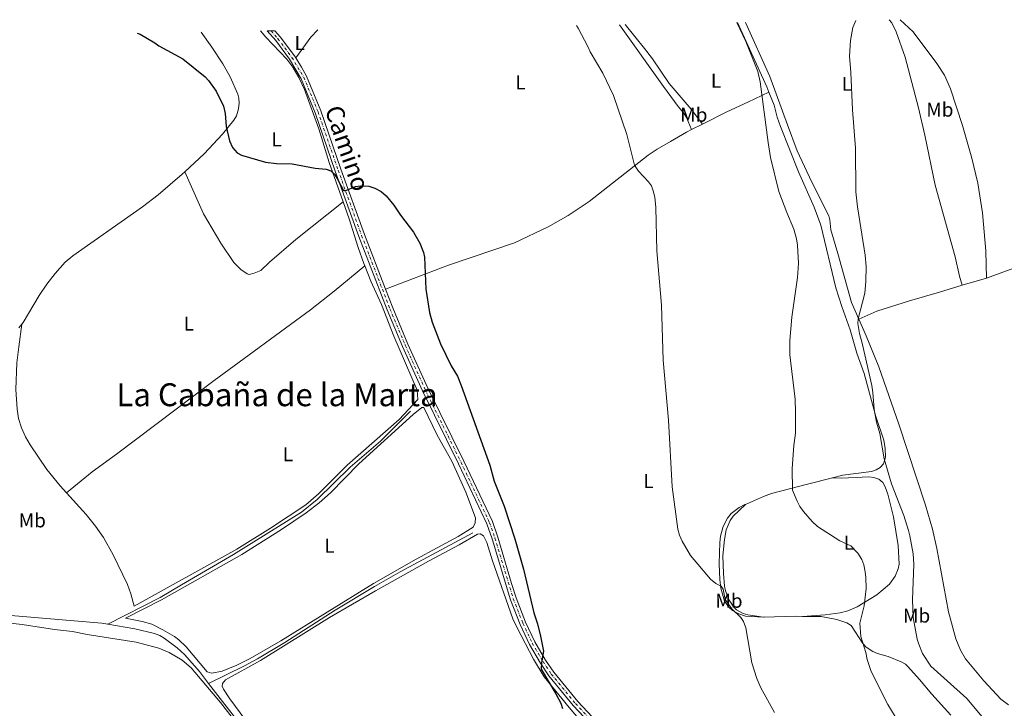
# Model space of a CAD drawing. Units: metres. Extents: x 621941 to 625417, y 4680915 to 4683288.
# Drawn here: x 622194 to 622688, y 4682894 to 4683240 of the extents above; entities that cross this region are included whole.
import ezdxf
from ezdxf.enums import TextEntityAlignment as Align

# ---------------------------------------------------------------- set-up
doc = ezdxf.new("R2010")
doc.units = ezdxf.units.M
doc.header["$MEASUREMENT"] = 0
doc.linetypes.add('DGN Style 4', pattern=[2.7856150101045474, 1.391937544087219, -0.6959687720436097, 0.001739921930109024, -0.6959687720436097])
for name, color, linetype, lineweight in [('Acequia sin especificar', 4, 'Continuous', 0), ('Curva de nivel directora', 30, 'Continuous', 30), ('Curva de nivel intermedia', 30, 'Continuous', 0), ('Eje pista pavimentada', 7, 'DGN Style 4', 0), ('Etiqueta de uso rústico', 92, 'Continuous', 0), ('Línea de cambio de uso (parcela vista)', 92, 'Continuous', 0), ('Línea de pista pavimentada', 7, 'Continuous', 0), ('pavimentado', 23, 'Continuous', 0), ('Texto de Área (paraje) menor', 7, 'Continuous', 0)]:
    doc.layers.add(name, color=color, linetype=linetype, lineweight=lineweight)
doc.styles.add('Style-Arial', font='arial.ttf')

msp = doc.modelspace()

# ---------------------------------------------------------------- linework, layer by layer
at = {"layer": 'Acequia sin especificar', "color": 4, "linetype": 'Continuous', "lineweight": 0}
for points in [[(622390.0300000003, 4683043.470000001, 423.9600000000065), (622374.9100000003, 4683028.42, 423.0899999999965), (622359.7300000006, 4683015.380000001, 422.8399999999965), (622343.0999999996, 4682999.09, 422.3899999999995), (622335.2800000003, 4682992.869999999, 422.2899999999936), (622301.1699999999, 4682971.539999999, 421.7700000000041), (622275.04, 4682956.380000001, 421.3899999999995), (622264.2699999996, 4682950.02, 421.5200000000041), (622238.0700000003, 4682936.560000001, 420.8899999999995)], [(622421.2199999997, 4682982.4, 423.8099999999977), (622384.8899999997, 4682962.9, 422.7200000000012), (622371.8499999996, 4682955.49, 422.3800000000047), (622352.1699999999, 4682943.600000001, 422.0200000000041), (622326.8899999997, 4682927.449999999, 421.9499999999971), (622313.2400000002, 4682919.189999999, 421.8999999999942), (622306.6200000001, 4682915.67, 421.7299999999959), (622288.5899999999, 4682906.92, 420.9600000000065)], [(622160.0599999996, 4682937.17, 421.0200000000041), (622174.3600000005, 4682941.34, 420.9499999999971), (622179.3099999996, 4682941.850000001, 420.9499999999971), (622234.9800000006, 4682937.08, 420.8899999999995), (622238.0700000003, 4682936.560000001, 420.8899999999995)], [(622238.0700000003, 4682936.560000001, 420.8899999999995), (622251.6299999999, 4682934.34, 420.8899999999995), (622261.3899999997, 4682931.99, 420.8899999999995), (622264.2199999997, 4682930.869999999, 420.8899999999995), (622266.3899999997, 4682929.619999999, 420.8899999999995), (622272.8200000003, 4682924.75, 420.8899999999995), (622276.5599999996, 4682921.449999999, 420.8899999999995), (622283.9800000006, 4682912.850000001, 420.8899999999995), (622288.5899999999, 4682906.92, 420.9600000000065)], [(622288.5899999999, 4682906.92, 420.9600000000065), (622305.7300000006, 4682884.960000001, 421.2299999999959)]]:
    msp.add_polyline3d(points, dxfattribs=at)
at = {"layer": 'Curva de nivel directora', "color": 30, "linetype": 'Continuous', "lineweight": 30, "elevation": 425, "flags": 128}
for points in [[(622252.7300000001, 4683233.130000002), (622254.25, 4683232.58), (622261.6299999984, 4683228.310000001), (622263.6600000003, 4683226.800000002), (622275.7399999991, 4683220.330000001), (622286.8799999993, 4683211.24), (622288.5199999998, 4683209.36), (622292.389999999, 4683203.970000002), (622296.1500000008, 4683196.439999999), (622296.8999999994, 4683192.800000003), (622297.4200000003, 4683186.28), (622299.1700000004, 4683179.060000001), (622300.6199999988, 4683175.820000002), (622302.9199999989, 4683173.130000001), (622305.1499999996, 4683171.980000001), (622317.2499999986, 4683168.420000001), (622322.6800000002, 4683167.779999999), (622330.5700000003, 4683167.630000002), (622342.2099999988, 4683165.350000001), (622347.609999999, 4683164.830000001), (622349.9999999985, 4683164.12), (622351.7799999999, 4683162.359999999), (622353.159999999, 4683160.28), (622356.4299999991, 4683154.240000002), (622357.4999999999, 4683154.189999999), (622362.389999998, 4683156.270000001), (622364.8800000004, 4683156.59), (622369.1200000005, 4683156.369999999), (622372.129999999, 4683155.350000001), (622375.2899999997, 4683153.74), (622377.8499999989, 4683151.449999999), (622381.5899999982, 4683146.840000001), (622384.9700000001, 4683141.850000001), (622391.5199999993, 4683133.210000004), (622394.6699999986, 4683127.800000001), (622396.610000001, 4683123.160000001), (622397.0299999989, 4683120.7), (622397.6399999991, 4683104.7), (622399.4699999997, 4683093.039999999), (622400.8199999998, 4683088.12), (622405.0699999989, 4683077.230000001), (622410.4099999988, 4683066.300000003), (622413.5599999981, 4683061.020000001), (622415.5000000005, 4683056.410000003), (622429.7699999998, 4683016.380000002), (622431.9299999991, 4683008.359999999), (622437.07, 4682995.78), (622442.3899999997, 4682979.420000001), (622446.67, 4682964.210000004), (622451.9299999995, 4682942.300000001), (622453.8499999995, 4682936.78), (622455.2699999989, 4682930.66), (622456.8200000002, 4682923.11)], [(622456.8200000002, 4682923.11), (622455.7499999994, 4682917.150000001), (622455.5999999996, 4682914.02), (622462.9800000002, 4682901.740000002), (622465.4500000001, 4682896.92), (622466.3599999998, 4682894.400000001)]]:
    msp.add_lwpolyline(points, dxfattribs=at)
at = {"layer": 'Curva de nivel intermedia', "color": 30, "linetype": 'Continuous', "lineweight": 0, "flags": 128}
for points, elevation in [([(622473.270000001, 4683237.01), (622474.2000000008, 4683235.579999999), (622479.0399999999, 4683226.470000001), (622480.2100000011, 4683223.689999999), (622486.5099999999, 4683212.999999999), (622491.9800000016, 4683201.92), (622498.7000000007, 4683182.279999999), (622502.410000001, 4683166.829999999), (622504.5400000011, 4683163.83), (622509.53, 4683158.609999998), (622510.9400000004, 4683156.539999999), (622511.8700000005, 4683154.009999999), (622512.6400000014, 4683150.929999999), (622513.1900000012, 4683145.710000002), (622513.7300000022, 4683123.970000001), (622516.0099999999, 4683096.739999998), (622516.8400000012, 4683069.069999999), (622519.5700000006, 4683038.949999998), (622521.3600000008, 4683005.609999998), (622524.2199999996, 4682984.340000001), (622525.0700000012, 4682981.350000001), (622526.380000001, 4682978.31), (622530.570000002, 4682971.01), (622540.6300000004, 4682959.250000001), (622543.3600000017, 4682957), (622545.9099999999, 4682955.769999998), (622546.9300000013, 4682954.190000001), (622548.0100000009, 4682949.009999999), (622551.3200000012, 4682944.279999999), (622555.880000001, 4682940.01), (622557.230000001, 4682937.9), (622558.2900000005, 4682934.720000001), (622561.4199999998, 4682917.31), (622563.8800000007, 4682909.29), (622565.9700000006, 4682904.609999999), (622572.740000001, 4682892.32)], 430), ([(622553.8400000003, 4683238.429999999), (622558.3200000018, 4683228.880000001), (622564.4300000005, 4683213.86), (622565.650000001, 4683208.76), (622569.52, 4683178.32), (622570.8400000011, 4683170.75), (622575.0200000008, 4683153.749999999), (622578.9300000002, 4683143.15), (622582.4100000004, 4683134.779999999), (622583.7900000017, 4683129.989999999), (622584.3400000016, 4683126.829999999), (622584.8600000001, 4683117.600000001), (622584.3600000016, 4683110.53), (622581.4500000015, 4683090.599999999), (622580.4200000011, 4683078.989999999), (622580.5400000017, 4683071.749999999), (622583.0899999999, 4683049.480000001), (622583.3200000002, 4683042.980000001), (622583.2300000007, 4683032.490000002), (622582.4100000004, 4683026.319999999), (622581.6700000005, 4683014.739999999), (622581.7900000013, 4683003.909999999), (622584.0900000012, 4682998.289999999), (622585.5500000007, 4682995.65), (622587.320000001, 4682993.09), (622591.74, 4682988.08), (622594.3600000018, 4682985.710000001), (622605.54, 4682978.380000002), (622611.070000002, 4682975.9), (622614.6900000009, 4682972.239999999), (622616.6800000002, 4682969.029999999), (622617.5700000019, 4682966.460000001), (622618.2699999993, 4682962.939999999), (622618.6500000015, 4682960.029999998), (622618.75, 4682954.53), (622617.790000001, 4682945.859999999), (622615.5900000016, 4682937.17), (622616.1100000002, 4682930.439999999), (622618.550000001, 4682922.48), (622619.2900000009, 4682918.91), (622621.2900000013, 4682912.949999998), (622629.7100000012, 4682896.259999999), (622633.300000001, 4682890.239999999)], 435.0000000000001), ([(622613.5399999997, 4683153.470000001), (622613.5000000017, 4683175.46), (622611.8900000001, 4683194.590000001), (622611.0900000001, 4683213.390000001), (622610.4400000018, 4683221.539999999), (622610.8999999999, 4683229.529999998), (622612.0600000002, 4683236.050000001), (622613.6700000016, 4683239.490000002)], 440), ([(622677.9300000009, 4682889.15), (622669.4000000014, 4682899.300000001), (622651.3300000001, 4682915.640000001), (622647.1600000013, 4682921.909999999), (622645.2000000011, 4682926.57), (622644.4600000012, 4682929.179999999), (622642.4600000007, 4682939.980000001), (622642.1299999999, 4682948.800000001), (622642.8000000005, 4682966.789999997), (622642.32, 4682971.929999999), (622640.6600000014, 4682980.909999999), (622640.1200000005, 4682983.560000001), (622637.7100000009, 4682991.23), (622631.4800000016, 4683006.949999999), (622627.9000000008, 4683019.509999999), (622625.5899999996, 4683032.249999999), (622624.0600000008, 4683038.029999999), (622622.8899999994, 4683044.369999998), (622622.190000002, 4683052.88), (622621.5799999996, 4683056.34), (622616.8500000001, 4683077.61), (622615.4400000018, 4683082.42), (622614.6200000015, 4683087.409999999), (622614.8300000017, 4683089.73), (622618.1100000007, 4683102.65), (622618.7000000008, 4683108.609999999), (622618.75, 4683116.109999998), (622618.3299999997, 4683121.76), (622614.4100000014, 4683145.98), (622613.5399999997, 4683153.470000001)], 440)]:
    msp.add_lwpolyline(points, dxfattribs=dict(at, elevation=elevation))
at = {"layer": 'Eje pista pavimentada', "color": 7, "linetype": 'DGN Style 4', "lineweight": 0}
msp.add_polyline3d([(622319.989999999, 4683234.31, 425.8999999999943), (622323.469999999, 4683230.32, 425.800000000003), (622330.4600000008, 4683220.930000001, 425.6300000000047), (622336.4600000001, 4683210.940000003, 425.6499999999942), (622343.5599999989, 4683193.690000002, 425.4499999999971), (622353.6700000009, 4683164.4, 425.1600000000035), (622365.4499999981, 4683131.609999999, 424.9700000000012), (622379.6999999996, 4683094.820000002, 424.8999999999942), (622387.3599999995, 4683076.57, 424.779999999999), (622397.3399999996, 4683054.330000003, 424.7200000000012), (622415.4200000024, 4683017.760000004, 424.8699999999955), (622429.7199999985, 4682987.530000002, 424.9700000000012), (622432.3999999984, 4682979.830000003, 424.9100000000035), (622441.6000000007, 4682949.38, 424.800000000003), (622446.4499999988, 4682937.06, 424.929999999993), (622451.1299999993, 4682927.140000002, 425.1000000000059), (622456.5300000017, 4682917.859999999, 425.0399999999936), (622460.7100000015, 4682911.620000001, 425.1999999999972), (622472.890000001, 4682896.760000002, 425.5000000000001), (622507.0500000013, 4682860.38, 425.929999999993)], dxfattribs=at)
at = {"layer": 'Línea de cambio de uso (parcela vista)', "color": 92, "linetype": 'Continuous', "lineweight": 0, "extrusion": (0.185407749601779, 0.09121328562109325, 0.9784191856836256), "elevation": 543025.6092236581, "flags": 128}
msp.add_lwpolyline([(3927387.864747362, -2569189.983243868), (3927390.679307073, -2569190.225222453), (3927426.074777144, -2569191.289928227)], dxfattribs=at)
at = {"layer": 'Línea de cambio de uso (parcela vista)', "color": 92, "linetype": 'Continuous', "lineweight": 0, "extrusion": (-0.09542289182279756, -0.04657753584332244, 0.9943465215260415), "elevation": -277105.165867499, "flags": 128}
msp.add_lwpolyline([(-3935507.526336189, 2598997.773963265), (-3935507.526336189, 2598991.652501021)], dxfattribs=at)
at = {"layer": 'Línea de cambio de uso (parcela vista)', "color": 92, "linetype": 'Continuous', "lineweight": 0, "extrusion": (0.01253034979977545, 0.004556842200768429, 0.9999111088107047), "elevation": 29585.64323081133, "flags": 128}
msp.add_lwpolyline([(622624.7514844089, 4683024.084199433), (622657.1747031502, 4683035.874321845)], dxfattribs=at)
at = {"layer": 'Línea de cambio de uso (parcela vista)', "color": 92, "linetype": 'Continuous', "lineweight": 0, "extrusion": (-0.01286755706737595, -0.003840111836039078, 0.9999098356933012), "elevation": -25552.96717950101, "flags": 128}
msp.add_lwpolyline([(622633.3390124756, 4683046.683053334), (622621.2078292368, 4683043.063026644)], dxfattribs=at)
at = {"layer": 'Línea de cambio de uso (parcela vista)', "color": 92, "linetype": 'Continuous', "lineweight": 0, "extrusion": (-0.01587244150310991, -0.02000362490802892, 0.9996739071273539), "elevation": -103132.0865900248, "flags": 128}
msp.add_lwpolyline([(-2423490.364816896, 4053947.447608448), (-2423490.364816897, 4053945.097970178)], dxfattribs=at)
at = {"layer": 'Línea de cambio de uso (parcela vista)', "color": 92, "linetype": 'Continuous', "lineweight": 0, "extrusion": (-0.0205839614334968, -0.01051942780463305, 0.9997327853833582), "elevation": -61649.13314649173, "flags": 128}
msp.add_lwpolyline([(-3886791.124433207, 2684451.176057065), (-3886791.124433207, 2684430.843978962)], dxfattribs=at)
at = {"layer": 'Línea de cambio de uso (parcela vista)', "color": 92, "linetype": 'Continuous', "lineweight": 0}
for points in [[(622531.0999999996, 4683184.730000001, 432.1999999999971), (622528.5700000003, 4683190.869999999, 431.8999999999942), (622527.2800000003, 4683192.99, 431.7899999999936), (622524.4199999999, 4683196.34, 431.6499999999942), (622517, 4683206.380000001, 431.6100000000006), (622494.8799999999, 4683237.390000001, 431.3600000000006)], [(622497.8600000005, 4683237.449999999, 431.929999999993), (622507.4600000001, 4683225.439999999, 432.3699999999953), (622511.4299999997, 4683220.279999999, 432.4700000000012), (622519.8799999999, 4683207.869999999, 432.6100000000006), (622530.8899999997, 4683194.960000001, 432.820000000007), (622536.5700000003, 4683187.4, 432.8500000000058)], [(622615.0800000001, 4683089.59, 439.929999999993), (622611.3799999999, 4683097.939999999, 439.429999999993), (622604.5999999996, 4683122.52, 438.1100000000006), (622601.0899999999, 4683134.430000001, 438.2400000000052), (622600.5700000003, 4683139.460000001, 438.2700000000041), (622600.0099999999, 4683141.41, 438.2799999999989), (622591.4299999997, 4683158.300000001, 437.6000000000058), (622584.1699999999, 4683174.08, 436.8999999999942), (622579.3600000005, 4683187.060000001, 436.5), (622570.4500000002, 4683211.460000001, 436.6300000000047), (622558.1500000004, 4683238.51, 436.429999999993)], [(622630.3099999996, 4683239.779999999, 440.1499999999942), (622631.6100000005, 4683238.279999999, 440.1999999999971), (622633.8399999999, 4683233.82, 440.2899999999936), (622638.3200000003, 4683221.109999999, 440.6999999999971), (622645.0700000003, 4683195.66, 441.2299999999959), (622648.3200000003, 4683181.939999999, 441.5399999999936), (622653.4500000002, 4683156.810000001, 442.0399999999936), (622663.5199999996, 4683120.880000001, 442.6300000000047), (622665.7300000006, 4683111.15, 443.070000000007), (622667.0599999996, 4683106.66, 442.9400000000023)], [(622635.9100000003, 4683239.880000001, 439.9799999999959), (622642.3799999999, 4683233.720000001, 440.1100000000006), (622654.2699999996, 4683217.859999999, 440.5), (622658.0999999996, 4683212.060000001, 440.75), (622661.0700000003, 4683205.17, 440.8899999999995), (622667.2000000002, 4683186.83, 441.2299999999959), (622671.8700000001, 4683170.470000001, 441.6199999999953), (622674.8200000003, 4683157.82, 441.8600000000006), (622677.1900000004, 4683142.930000001, 442.1900000000023), (622678.8200000003, 4683123.930000001, 442.8399999999965), (622679.1900000004, 4683110.279999999, 443.1000000000058)], [(622284.8799999999, 4683233.699999999, 425.6699999999983), (622290.3200000003, 4683226.180000001, 425.6999999999971), (622295.7999999998, 4683217.75, 425.820000000007), (622299.4100000003, 4683211.210000001, 425.9199999999983), (622303.25, 4683202.49, 425.679999999993), (622303.8399999999, 4683200.560000001, 425.6499999999942), (622304.0199999996, 4683198.060000001, 425.6300000000047), (622303.7199999997, 4683195.25, 425.4799999999959), (622302.6299999999, 4683191.59, 425.2799999999989), (622301.3200000003, 4683189.449999999, 425.1000000000058), (622295.6200000001, 4683182.430000001, 424.6600000000035), (622286.3200000003, 4683172.550000001, 424.1999999999971), (622276.6799999997, 4683163.529999999, 423.8300000000018)], [(622314.6500000004, 4683234.220000001, 425.8999999999942), (622317.4199999999, 4683231.100000001, 425.8500000000058), (622327.8899999997, 4683220.029999999, 425.5800000000018), (622330.9100000003, 4683216.039999999, 425.5800000000018), (622333.9100000003, 4683210.939999999, 425.5399999999936), (622336.7699999996, 4683204.869999999, 425.4100000000035), (622343.9299999997, 4683185.210000001, 425.1699999999983), (622349.2000000002, 4683168.220000001, 424.929999999993), (622356.2000000002, 4683148.439999999, 424.7899999999936)], [(622343.5, 4683234.730000001, 425.9799999999959), (622343.4100000003, 4683234.730000001, 425.9799999999959), (622339.9299999997, 4683231.16, 425.820000000007), (622332.3899999997, 4683220.67, 425.6300000000047)], [(622569.9699999997, 4683203.59, 435.320000000007), (622559.3200000003, 4683198.5, 434.6900000000023), (622548.8499999996, 4683193.609999999, 433.6499999999942), (622536.5700000003, 4683187.4, 432.8500000000058)], [(622601.8899999997, 4683010.01, 437.1699999999983), (622607.0899999999, 4683011.32, 437.7299999999959), (622621.4600000001, 4683013.27, 439.6199999999953), (622623.7999999998, 4683014.01, 439.9100000000035), (622625.8200000003, 4683015.289999999, 440.0500000000029), (622627.5, 4683017.15, 440.0399999999936), (622628.5599999996, 4683020.350000001, 439.9700000000012), (622628.3600000005, 4683024.84, 440.0500000000029), (622627.6399999997, 4683028.980000001, 440.0099999999948), (622623.7199999997, 4683040.869999999, 439.7299999999959), (622617.7999999998, 4683062.359999999, 438.9499999999971), (622614.1200000001, 4683072.59, 438.5800000000018), (622610.7699999996, 4683084.33, 438.2400000000052), (622606.54, 4683096.08, 437.7799999999989), (622603.5700000003, 4683105.289999999, 437.25), (622596.0700000003, 4683136.84, 436.5800000000018), (622592.6100000005, 4683145.850000001, 436.4499999999971), (622584.8200000003, 4683163.600000001, 436.1900000000023), (622575.8600000005, 4683186.369999999, 435.5299999999989), (622574.0700000003, 4683190.99, 435.4900000000052), (622572.5999999996, 4683196.99, 435.4499999999971), (622569.9699999997, 4683203.59, 435.320000000007)], [(622531.0999999996, 4683184.730000001, 432.1999999999971), (622528.6600000003, 4683183.539999999, 431.9100000000035), (622520.6100000005, 4683178.699999999, 431.1499999999942), (622513.8700000001, 4683175, 430.820000000007), (622509.3200000003, 4683171.859999999, 430.4600000000065), (622479.7100000001, 4683148.619999999, 428.6999999999971), (622469.1299999999, 4683141.630000001, 427.9700000000012), (622459.2000000002, 4683135.970000001, 427.3399999999965), (622442.1399999997, 4683127.980000001, 426.8000000000029), (622409.1299999999, 4683116.730000001, 425.3999999999942), (622377.4400000004, 4683104.77, 424.9199999999983)], [(622276.6799999997, 4683163.529999999, 423.8300000000018), (622275.3799999999, 4683162.310000001, 423.7799999999989), (622263.2400000002, 4683152.08, 423.4900000000052), (622255.3600000005, 4683145.939999999, 423.3300000000018), (622220.4699999997, 4683121.42, 422.6499999999942), (622216.6399999997, 4683118.230000001, 422.6600000000035), (622211.5899999999, 4683112.630000001, 422.7899999999936), (622207.3799999999, 4683107.189999999, 422.679999999993), (622203.5, 4683101.49, 422.5200000000041), (622195.4800000006, 4683088.029999999, 422.5500000000029), (622194.7800000003, 4683087.140000001, 422.5200000000041)], [(622276.6799999997, 4683163.529999999, 423.8300000000018), (622286.1100000005, 4683142.57, 423.6900000000023), (622294.6900000004, 4683127.83, 423.4900000000052), (622301.2800000003, 4683118.109999999, 423.5099999999948), (622304.7599999999, 4683114.539999999, 423.5500000000029), (622307.9100000003, 4683112.32, 423.6699999999983), (622309.0700000003, 4683112.109999999, 423.7100000000065), (622311.5, 4683112.680000001, 423.7700000000041), (622314.8700000001, 4683114.07, 423.9199999999983), (622319.1699999999, 4683118.300000001, 423.9799999999959), (622332.4600000001, 4683129.680000001, 424.2400000000052), (622356.2000000002, 4683148.439999999, 424.7899999999936)], [(622356.2000000002, 4683148.439999999, 424.7899999999936), (622359.2100000001, 4683139.970000001, 424.7299999999959), (622363.6900000004, 4683125.66, 424.3899999999995), (622366.5099999999, 4683117.560000001, 424.4100000000035), (622367, 4683116.32, 424.4100000000035)], [(622367, 4683116.32, 424.4199999999983), (622351.6299999999, 4683103.609999999, 423.8399999999965), (622339.8200000003, 4683094.359999999, 423.5099999999948), (622291.4000000004, 4683058.92, 422.7599999999948), (622242.3399999999, 4683021.869999999, 421.7899999999936), (622230.1900000004, 4683013.07, 421.6600000000035), (622217.2400000002, 4683002.560000001, 421.2899999999936)], [(622367, 4683116.32, 424.4100000000035), (622370, 4683108.779999999, 424.4700000000012), (622375.3799999999, 4683096.930000001, 424.5599999999977), (622381.5599999996, 4683081.100000001, 424.4900000000052), (622393.4299999997, 4683054.02, 424.2100000000065), (622393.7100000001, 4683049.34, 424.179999999993), (622384.3399999999, 4683039.369999999, 423.8600000000006), (622358.1200000001, 4683016.460000001, 422.9700000000012), (622343.79, 4683002.039999999, 422.7100000000065), (622337.4100000003, 4682996.58, 422.5599999999977), (622319.7599999999, 4682984.74, 422.320000000007), (622302.8200000003, 4682974.24, 422.1699999999983), (622251.2199999997, 4682945.65, 421.5299999999989)], [(622667.0599999996, 4683106.66, 442.929999999993), (622655.5700000003, 4683103.25, 442.7799999999989), (622640.5700000003, 4683098.880000001, 441.9900000000052), (622624.1200000001, 4683093.680000001, 440.7299999999959), (622615.0800000001, 4683089.59, 439.9400000000023)], [(622194.7800000003, 4683087.140000001, 422.5200000000041), (622193.3600000005, 4683075.699999999, 421.8099999999977), (622192.3799999999, 4683067.75, 421.9100000000035), (622191.9000000004, 4683054.42, 422.0200000000041), (622192.4699999997, 4683044.460000001, 421.6699999999983), (622193.2199999997, 4683039.869999999, 421.570000000007), (622194.6600000003, 4683035.07, 421.5599999999977), (622196.7699999996, 4683030.529999999, 421.5800000000018), (622199.0499999998, 4683026.630000001, 421.570000000007), (622207.4800000006, 4683014.189999999, 421.3800000000047), (622214.0999999996, 4683006.02, 421.2799999999989), (622217.2400000002, 4683002.560000001, 421.2799999999989)], [(622690.29, 4682896.189999999, 444.3800000000047), (622686.3700000001, 4682899.01, 444.4600000000065), (622677.9299999997, 4682908.199999999, 445.1199999999953), (622668.6600000003, 4682919.220000001, 445.3500000000058), (622666.1600000003, 4682923.550000001, 445.4600000000065), (622663.79, 4682929.350000001, 445.4400000000023), (622660.1299999999, 4682942.800000001, 444.9199999999983), (622654.2999999998, 4682974.609999999, 444.1600000000035), (622652.1299999999, 4682984.369999999, 444.0200000000041), (622648.5999999996, 4682996.310000001, 443.7799999999989), (622635.2699999996, 4683036.970000001, 442.5399999999936), (622625.1799999997, 4683065.77, 441.4900000000052), (622618.8200000003, 4683081.210000001, 440.4499999999971), (622615.0800000001, 4683089.59, 439.929999999993)], [(622246.8600000005, 4682939.619999999, 421.1300000000047), (622255.25, 4682938, 421.4600000000065), (622260.04, 4682936.59, 421.5200000000041), (622265.6699999999, 4682933.859999999, 421.5800000000018), (622271.4500000002, 4682930.369999999, 421.6900000000023), (622273.7000000002, 4682928.710000001, 421.7299999999959), (622277.3600000005, 4682925.289999999, 421.679999999993), (622287.9000000004, 4682912.699999999, 421.7299999999959), (622290.2699999996, 4682912.050000001, 421.7700000000041), (622295.4400000004, 4682913.109999999, 421.8300000000018), (622302.7599999999, 4682916.130000001, 421.8899999999995), (622309.4600000001, 4682919.430000001, 421.9400000000023), (622324.9600000001, 4682928.25, 422.0899999999965), (622371.4600000001, 4682956.980000001, 422.5299999999989), (622392.9000000004, 4682969.26, 423.1999999999971), (622413.9699999997, 4682980.689999999, 423.9900000000052), (622421.54, 4682985.220000001, 424.3300000000018), (622422.54, 4682987.430000001, 424.3300000000018), (622422.6100000005, 4682989.92, 424.3300000000018), (622417.7800000003, 4683002.91, 424.4600000000065), (622410.7199999997, 4683018.359999999, 424.7700000000041), (622403.4299999997, 4683031.470000001, 424.7400000000052), (622396.6699999999, 4683045.4, 424.3600000000006), (622395.7300000006, 4683045.390000001, 424.2599999999948), (622391.3099999996, 4683041.890000001, 424.2200000000012), (622364.0499999998, 4683017.09, 423.3099999999977), (622349.8099999996, 4683002.5, 422.8899999999995), (622344.1900000004, 4682997.550000001, 422.6300000000047), (622337.6600000003, 4682992.52, 422.4900000000052), (622325.2999999998, 4682984.039999999, 422.320000000007), (622305.3700000001, 4682971.609999999, 422.0899999999965), (622264.9600000001, 4682948.869999999, 421.6000000000058)], [(622558.1299999999, 4682996.74, 433.1900000000023), (622567.1799999997, 4683000.699999999, 434.1399999999995), (622571.3099999996, 4683002.17, 434.5500000000029), (622589.3499999996, 4683006.880000001, 435.8399999999965), (622601.8899999997, 4683010.01, 437.1699999999983)], [(622586.8899999997, 4682940.52, 432.4100000000035), (622598.1900000004, 4682941.359999999, 433.0899999999965), (622605.7999999998, 4682942.289999999, 433.7299999999959), (622609.6600000003, 4682943.32, 434.070000000007), (622614.2199999997, 4682945.33, 434.5099999999948), (622624.1699999999, 4682951.350000001, 435.8600000000006), (622630.4299999997, 4682956.65, 436.8000000000029), (622633.3200000003, 4682960.67, 437.1999999999971), (622634.8200000003, 4682964.32, 437.3899999999995), (622635.3499999996, 4682966.75, 437.4900000000052), (622634.9199999999, 4682976.07, 437.820000000007), (622632.5, 4682990.430000001, 438.6100000000006), (622629.7300000006, 4683001.810000001, 439.1199999999953), (622628.3700000001, 4683005.560000001, 439.0599999999977), (622627.1100000005, 4683007.720000001, 439.0299999999989), (622625.1299999999, 4683009.369999999, 438.9799999999959), (622622.6200000001, 4683010.279999999, 438.8800000000047), (622620.1600000003, 4683010.480000001, 438.7200000000012), (622606.5099999999, 4683009.939999999, 437.4400000000023), (622601.8899999997, 4683010.01, 437.179999999993)], [(622217.2400000002, 4683002.560000001, 421.2799999999989), (622227.1900000004, 4682991.630000001, 421.320000000007), (622231.8899999997, 4682985.789999999, 421.429999999993), (622235.7800000003, 4682980.180000001, 421.5), (622240.6299999999, 4682971.430000001, 421.5099999999948), (622247.8499999996, 4682956.460000001, 421.4199999999983), (622249.6500000004, 4682951.810000001, 421.4100000000035), (622251.2199999997, 4682945.65, 421.5299999999989)], [(622567.2300000006, 4682940.189999999, 430.7799999999989), (622558.2800000003, 4682940.59, 430.25), (622554.8499999996, 4682941.75, 430.1199999999953), (622551.6500000004, 4682943.49, 429.8899999999995), (622549.7599999999, 4682945.119999999, 429.7899999999936), (622547.7400000002, 4682948.220000001, 429.7400000000052), (622545.8399999999, 4682954.77, 430), (622545.3600000005, 4682958.970000001, 430.2599999999948), (622545.0499999998, 4682966.859999999, 430.7899999999936), (622545.3200000003, 4682977.630000001, 431.4100000000035), (622545.6299999999, 4682980.800000001, 431.5299999999989), (622547.0199999996, 4682985.57, 431.7599999999948), (622549.1799999997, 4682989.76, 432.1699999999983), (622551.0599999996, 4682992.100000001, 432.5500000000029), (622555.0099999999, 4682995.16, 432.8699999999953), (622557.8700000001, 4682996.630000001, 433.1699999999983), (622558.1299999999, 4682996.74, 433.1900000000023)], [(622558.1299999999, 4682996.74, 433.1999999999971), (622551.9299999997, 4682990.789999999, 432.5500000000029), (622550.5099999999, 4682988.720000001, 432.4900000000052), (622548.5300000003, 4682983.970000001, 432.2200000000012), (622547.5999999996, 4682979.08, 431.8800000000047), (622546.8700000001, 4682970.9, 431.4499999999971), (622547.1200000001, 4682962.100000001, 430.7700000000041), (622547.7000000002, 4682955.77, 430.679999999993), (622548.1900000004, 4682953.32, 430.5899999999965), (622549.9299999997, 4682948.65, 430.3800000000047), (622551.9299999997, 4682945.59, 430.429999999993), (622553.7300000006, 4682943.859999999, 430.2899999999936), (622556.9900000002, 4682942.029999999, 430.2899999999936), (622559.3700000001, 4682941.33, 430.3800000000047), (622567.2300000006, 4682940.189999999, 430.7899999999936)], [(622312.5199999996, 4682881.279999999, 421.8999999999942), (622299.3200000003, 4682899.119999999, 421.8099999999977), (622296.0300000003, 4682904.02, 421.8699999999953), (622295.3799999999, 4682905.58, 421.8000000000029), (622295.6799999997, 4682906.930000001, 421.8000000000029), (622297.1100000005, 4682908.720000001, 421.8699999999953), (622314.75, 4682918.359999999, 421.8999999999942), (622349.2800000003, 4682939.980000001, 422), (622372.3700000001, 4682953.41, 422.4600000000065), (622399, 4682968.27, 423.1600000000035), (622414.5, 4682976.369999999, 423.570000000007), (622423.6600000003, 4682981.76, 424.1199999999953), (622424.9100000003, 4682981.99, 424.179999999993), (622426.6900000004, 4682980.869999999, 424.2899999999936), (622428.2999999998, 4682977.67, 424.320000000007), (622431.1500000004, 4682968.350000001, 424.320000000007), (622441.3899999997, 4682939.27, 424.4600000000065), (622443.4800000006, 4682934.730000001, 424.5), (622451.7100000001, 4682919.050000001, 424.6399999999995), (622457.1299999999, 4682910.24, 424.8800000000047), (622469.6600000003, 4682894.800000001, 425.1499999999942), (622477.4400000004, 4682885.710000001, 425.3699999999953)], [(622586.8899999997, 4682940.52, 432.3999999999942), (622583.29, 4682940.560000001, 432.1999999999971), (622567.5700000003, 4682940.180000001, 430.8099999999977), (622567.2300000006, 4682940.189999999, 430.7799999999989)], [(622661.3099999996, 4682890.970000001, 436.1999999999971), (622651.7300000006, 4682901.550000001, 437.0200000000041), (622645.5999999996, 4682908.930000001, 437.6600000000035), (622639.7300000006, 4682915.380000001, 437.570000000007), (622638.4900000002, 4682916.550000001, 437.4700000000012), (622636.29, 4682917.680000001, 437.2899999999936), (622629.9000000004, 4682920.480000001, 436.4700000000012), (622624.4299999997, 4682921.939999999, 435.8300000000018), (622622.1900000004, 4682922.99, 435.5099999999948), (622618.8099999996, 4682925.15, 435), (622617.1100000005, 4682926.859999999, 434.7200000000012), (622611.2800000003, 4682936.039999999, 433.929999999993), (622609.1500000004, 4682937.310000001, 433.820000000007), (622604.0700000003, 4682939.02, 433.4900000000052), (622596.1699999999, 4682940.439999999, 432.9499999999971), (622586.8899999997, 4682940.52, 432.3999999999942)], [(622155.4299999997, 4682931.640000001, 421.25), (622159.25, 4682933.99, 421.3399999999965), (622161.5199999996, 4682935.01, 421.3699999999953), (622168.8799999999, 4682937.32, 421.3800000000047), (622171.5499999998, 4682937.800000001, 421.429999999993), (622181.25, 4682937.949999999, 421.4499999999971), (622195.0700000003, 4682936.529999999, 421.320000000007), (622211.1799999997, 4682933.960000001, 421.4600000000065), (622220.25, 4682932.960000001, 421.4600000000065), (622227.6100000005, 4682931.52, 421.3699999999953), (622252.2800000003, 4682927.529999999, 421.8099999999977), (622263.6699999999, 4682924.58, 421.7200000000012), (622268.9000000004, 4682922.369999999, 421.8099999999977), (622275.3799999999, 4682918.59, 421.679999999993), (622279.9299999997, 4682914.699999999, 421.7700000000041), (622294.5599999996, 4682897.33, 421.7400000000052), (622306.9000000004, 4682881.630000001, 421.6900000000023), (622313.7199999997, 4682871.960000001, 421.6999999999971), (622316.6500000004, 4682867.390000001, 421.8500000000058)]]:
    msp.add_polyline3d(points, dxfattribs=at)
at = {"layer": 'Línea de pista pavimentada', "color": 7, "linetype": 'Continuous', "lineweight": 0}
for points in [[(622318.050000001, 4683234.280000003, 425.929999999993), (622322.3, 4683229.38, 425.800000000003), (622329.219999998, 4683220.070000002, 425.6300000000047), (622335.100000001, 4683210.29, 425.6499999999942), (622342.1499999985, 4683193.16, 425.4499999999971), (622352.2499999994, 4683163.899999999, 425.1600000000035), (622364.0399999977, 4683131.080000003, 424.9700000000012), (622378.3099999992, 4683094.260000003, 424.8999999999942), (622385.9800000006, 4683075.970000001, 424.779999999999), (622395.9800000007, 4683053.690000001, 424.7200000000012), (622414.07, 4683017.100000001, 424.8699999999955), (622428.3199999993, 4682986.960000004, 424.9700000000012), (622430.9699999979, 4682979.370000003, 424.9100000000035), (622440.1900000003, 4682948.870000003, 424.800000000003), (622445.0699999996, 4682936.460000001, 424.929999999993), (622449.7999999993, 4682926.440000002, 425.1000000000059), (622455.2499999988, 4682917.06, 425.0899999999965), (622459.5, 4682910.720000001, 425.1999999999972), (622471.7600000021, 4682895.77, 425.5000000000001), (622505.9600000004, 4682859.350000001, 425.929999999993)], [(622321.9400000002, 4683234.350000002, 425.8800000000046), (622324.6400000004, 4683231.260000004, 425.800000000003), (622331.6900000002, 4683221.780000002, 425.6300000000047), (622332.3899999997, 4683220.670000004, 425.6300000000047)], [(622332.3899999997, 4683220.670000004, 425.6300000000047), (622335.3500000013, 4683216.080000003, 425.6499999999942), (622337.8099999978, 4683211.580000003, 425.6499999999942), (622344.9600000004, 4683194.220000001, 425.4499999999971), (622355.0700000002, 4683164.899999999, 425.1600000000035), (622366.8500000017, 4683132.130000001, 424.9700000000012), (622377.4399999998, 4683104.77, 424.9100000000035)], [(622377.4399999998, 4683104.77, 424.9100000000035), (622381.0899999999, 4683095.38, 424.8999999999942), (622388.7299999997, 4683077.160000001, 424.779999999999), (622398.6900000018, 4683054.970000001, 424.7200000000012), (622416.77, 4683018.410000001, 424.8699999999955), (622431.1099999987, 4682988.100000002, 424.9700000000012), (622433.82, 4682980.29, 424.9100000000035), (622440.6700000009, 4682956.980000001, 424.8899999999995), (622443.010000001, 4682949.880000001, 424.800000000003), (622447.8199999989, 4682937.649999999, 424.929999999993), (622452.4600000014, 4682927.84, 425.1000000000059), (622457.8000000013, 4682918.649999999, 425.0899999999965), (622461.9099999995, 4682912.510000003, 425.1999999999972), (622474.0199999998, 4682897.75, 425.5000000000001), (622508.1399999998, 4682861.41, 425.929999999993), (622519.3599999981, 4682849.670000004, 425.9600000000065), (622528.3199999991, 4682840.830000003, 425.9600000000065), (622535.2800000015, 4682832.460000002, 425.9600000000065), (622542.260000002, 4682825.260000003, 426.0599999999978), (622557.8900000004, 4682804.63, 425.9100000000035), (622565.699999998, 4682793.530000002, 425.820000000007)]]:
    msp.add_polyline3d(points, dxfattribs=at)
at = {"layer": 'pavimentado', "color": 23, "linetype": 'Continuous', "lineweight": 0}
msp.add_polyline3d([(622505.9600000009, 4682859.350000001, 425.929999999993), (622471.7600000027, 4682895.769999999, 425.5), (622459.5000000005, 4682910.720000001, 425.1999999999971), (622455.2499999992, 4682917.059999999, 425.0899999999965), (622449.7999999998, 4682926.440000002, 425.1000000000058), (622445.0700000002, 4682936.46, 424.929999999993), (622440.1900000008, 4682948.870000003, 424.8000000000029), (622430.9699999985, 4682979.370000001, 424.9100000000035), (622428.3199999997, 4682986.960000002, 424.9700000000012), (622414.0700000004, 4683017.100000001, 424.8699999999953), (622395.9800000011, 4683053.690000001, 424.7200000000012), (622385.980000001, 4683075.969999999, 424.7799999999989), (622378.3099999997, 4683094.260000002, 424.8999999999942), (622364.0399999982, 4683131.080000003, 424.9700000000012), (622352.2499999999, 4683163.899999999, 425.1600000000035), (622342.149999999, 4683193.159999999, 425.4499999999971), (622335.1000000016, 4683210.29, 425.6499999999942), (622329.2199999985, 4683220.070000002, 425.6300000000047), (622322.3000000007, 4683229.379999998, 425.8000000000029), (622318.0500000014, 4683234.280000002, 425.929999999993), (622321.9400000008, 4683234.350000001, 425.8800000000047), (622324.640000001, 4683231.260000003, 425.8000000000029), (622331.6900000006, 4683221.780000002, 425.6300000000047), (622332.3900000001, 4683220.670000002, 425.6300000000047), (622335.3500000018, 4683216.080000001, 425.6499999999942), (622337.8099999983, 4683211.580000003, 425.6499999999942), (622344.9600000009, 4683194.219999999, 425.4499999999971), (622355.0700000006, 4683164.899999998, 425.1600000000035), (622366.8500000022, 4683132.13, 424.9700000000012), (622377.4400000003, 4683104.77, 424.9199999999983), (622381.0900000003, 4683095.38, 424.8999999999942), (622388.7300000002, 4683077.16, 424.7799999999989), (622398.6900000024, 4683054.970000001, 424.7200000000012), (622416.7700000005, 4683018.410000001, 424.8699999999953), (622431.1099999992, 4682988.100000001, 424.9700000000012), (622433.8200000006, 4682980.29, 424.9100000000035), (622440.6700000013, 4682956.980000001, 424.8899999999995), (622443.0100000015, 4682949.88, 424.8000000000029), (622447.8199999994, 4682937.649999999, 424.929999999993), (622452.4600000018, 4682927.84, 425.1000000000058), (622457.8000000018, 4682918.649999998, 425.0899999999965), (622461.91, 4682912.510000003, 425.1999999999971), (622474.0200000004, 4682897.749999999, 425.5), (622508.1400000004, 4682861.409999999, 425.929999999993)], dxfattribs=at)

# ---------------------------------------------------------------- texts
at = {"color": 7, "linetype": 'Continuous', "lineweight": 0, "style": 'Style-Arial'}
msp.add_text('Camino', height=9, rotation=289.025, dxfattribs=at).set_placement((622354.072283526, 4683173.928519581, 425.2899999999936), align=Align.CENTER)
at = {"layer": 'Etiqueta de uso rústico', "color": 92, "linetype": 'Continuous', "lineweight": 0, "style": 'Style-Arial'}
for s, p in [('L', (622334.3614203781, 4683228.150009998, 425.75)), ('L', (622445.2314203798, 4683208.41001, 428.4199999999983)), ('L', (622543.431420378, 4683209.280010001, 433.7299999999959)), ('L', (622609.1514203813, 4683207.700009998, 439.6399999999995)), ('Mb', (622532.2602462457, 4683192.190010001, 432.4499999999971)), ('Mb', (622655.8002462441, 4683194.760010001, 441.1699999999983)), ('L', (622322.7514203786, 4683179.840009999, 425.179999999993)), ('L', (622278.6714203809, 4683087.400009996, 422.9100000000035)), ('L', (622328.4714203808, 4683021.840009999, 422.7400000000052)), ('L', (622509.4714203812, 4683008.430009997, 429.2799999999989)), ('Mb', (622200.0902462432, 4682988.680009997, 421.3300000000018)), ('L', (622349.3414203783, 4682975.980009999, 422.4600000000065)), ('L', (622610.1214203791, 4682977.470009997, 435.070000000007)), ('Mb', (622549.9002462414, 4682948.360009999, 429.9900000000052)), ('Mb', (622644.1202462431, 4682940.92001, 440.070000000007))]:
    msp.add_text(s, height=7.000000000000002, dxfattribs=at).set_placement(p, align=Align.MIDDLE_CENTER)
at = {"layer": 'Texto de Área (paraje) menor', "color": 7, "linetype": 'Continuous', "lineweight": 0, "style": 'Style-Arial'}
msp.add_text('La Cabaña de la Marta', height=11.5, dxfattribs=at).set_placement((622322.976634906, 4683051.730009999, 422.5599999999977), align=Align.MIDDLE_CENTER)

doc.saveas('drawing.dxf')
